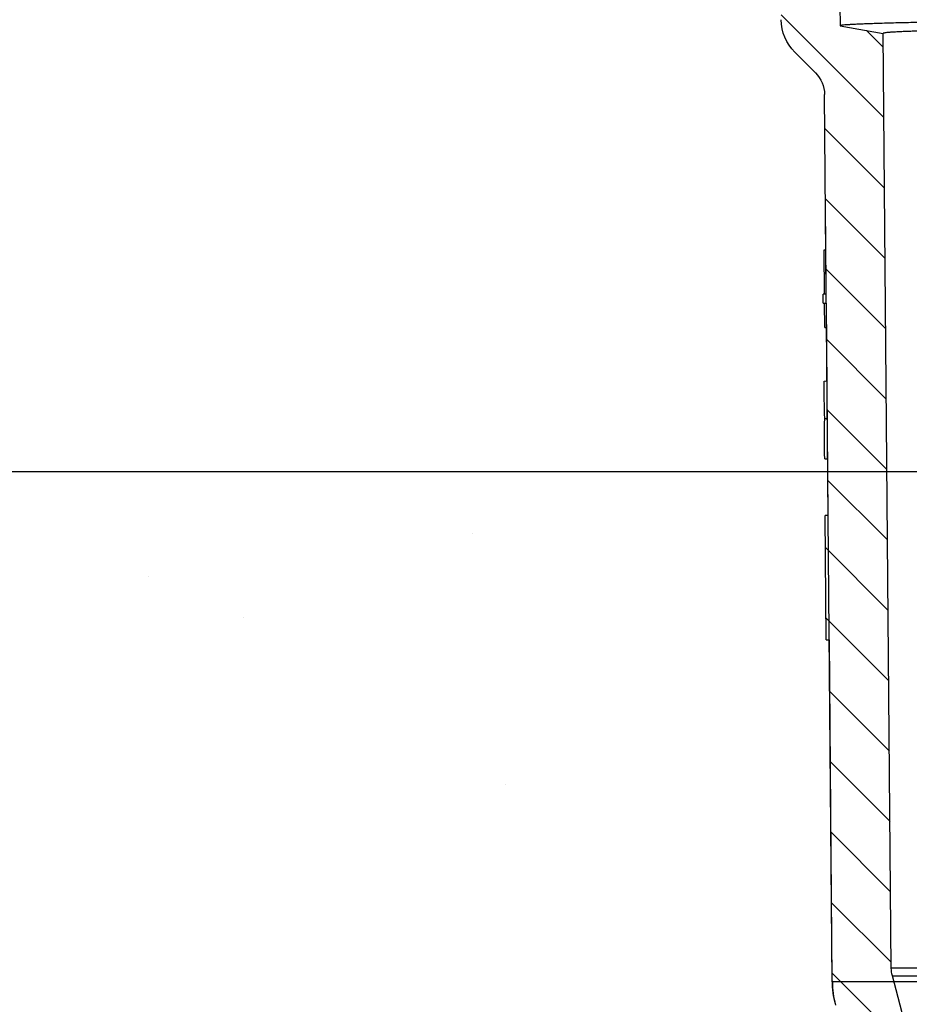
# Model space of a CAD drawing. Units: millimetres. Extents: x 20 to 4220, y -2870 to 3070.
# Drawn here: x 1928 to 1986, y 586 to 650 of the extents above; entities that cross this region are included whole.
import ezdxf

# ---------------------------------------------------------------- set-up
doc = ezdxf.new("R2010")
doc.units = ezdxf.units.MM
doc.layers.get('0').update_dxf_attribs({"lineweight": 25})
for name, color, linetype in [('ARTICLE_NUMBER', 7, 'Continuous'), ('NOTES', 7, 'Continuous'), ('OBJEKT', 7, 'Continuous')]:
    doc.layers.add(name, color=color, linetype=linetype)

# ---------------------------------------------------------------- blocks, each defined once
blk = doc.blocks.new('A$C8a512efa')
at = {"linetype": 'Continuous', "lineweight": 0}
h = blk.add_hatch(dxfattribs=at)
h.set_pattern_fill('ANSI31', style=0)
h.set_pattern_definition([(45, (-161.2392, 1087.7273), (-2.245064, 2.245064), [])])
edge = h.paths.add_edge_path(flags=0)
edge.add_line((185.936, 1529.6), (185.411, 1469.45))
edge.add_arc((183.411, 1469.468), 2, 345, 359.5, ccw=False)
edge.add_line((185.343, 1468.95), (180.725, 1451.713))
edge.add_arc((186.52, 1450.161), 6, 165, 179.5)
edge.add_line((180.52, 1450.213), (180.492, 1446.981))
edge.add_line((180.492, 1446.981), (179.942, 1446.981))
edge.add_line((179.942, 1446.981), (180.467, 1446.888))
edge.add_line((180.467, 1446.888), (180.467, 1445.573))
edge.add_line((180.467, 1445.573), (177.708, 1445.087))
edge.add_line((177.708, 1445.087), (177.702, 1444.371))
edge.add_line((177.702, 1444.371), (180.441, 1443.888))
edge.add_line((180.441, 1443.888), (180.441, 1442.573))
edge.add_line((180.441, 1442.573), (177.682, 1442.087))
edge.add_line((177.682, 1442.087), (177.676, 1441.371))
edge.add_line((177.676, 1441.371), (180.416, 1440.888))
edge.add_line((180.416, 1440.888), (180.416, 1439.573))
edge.add_line((180.416, 1439.573), (177.656, 1439.087))
edge.add_line((177.656, 1439.087), (177.65, 1438.371))
edge.add_line((177.65, 1438.371), (180.39, 1437.888))
edge.add_line((180.39, 1437.888), (180.39, 1436.573))
edge.add_line((180.39, 1436.573), (177.63, 1436.087))
edge.add_line((177.63, 1436.087), (177.624, 1435.481))
edge.add_line((177.624, 1435.481), (175.122, 1435.481))
edge.add_line((175.122, 1435.481), (174.877, 1435.231))
edge.add_line((174.877, 1435.231), (174.892, 1433.472))
edge.add_arc((175.892, 1433.481), 1, 180.5, 270)
edge.add_line((175.892, 1432.481), (176.342, 1432.481))
edge.add_arc((176.342, 1431.481), 1, 0.5, 90, ccw=False)
edge.add_line((177.342, 1431.49), (177.382, 1426.893))
edge.add_arc((183.382, 1426.946), 6, 180.5, 208.75496)
edge.add_line((178.122, 1424.059), (188.127, 1405.826))
edge.add_arc((186.374, 1404.864), 2, 0.5, 28.75496, ccw=False)
edge.add_line((188.374, 1404.881), (188.901, 1344.481))
edge.add_line((188.901, 1344.481), (191.293, 1344.481))
edge.add_line((191.293, 1344.481), (192.799, 1350.099))
edge.add_arc((189.901, 1350.876), 3, 345, 360)
edge.add_line((192.901, 1350.876), (192.901, 1404.943))
edge.add_arc((186.901, 1404.943), 6, 0, 28.75496)
edge.add_line((192.161, 1407.829), (192.011, 1408.103))
edge.add_line((192.011, 1408.103), (189, 1467.118))
edge.add_arc((183.204, 1468.671), 6, 345, 359.5)
edge.add_line((189.204, 1468.619), (189.396, 1490.582))
edge.add_line((189.396, 1490.582), (189.596, 1490.58))
edge.add_line((189.596, 1490.58), (189.665, 1498.58))
edge.add_line((189.665, 1498.58), (189.465, 1498.582))
edge.add_line((189.465, 1498.582), (189.585, 1512.24))
edge.add_line((189.585, 1512.24), (189.785, 1512.238))
edge.add_line((189.785, 1512.238), (189.79, 1512.822))
edge.add_line((189.79, 1512.822), (189.59, 1512.824))
edge.add_line((189.59, 1512.824), (189.702, 1525.663))
edge.add_arc((191.702, 1525.645), 2, 135, 179.5, ccw=False)
edge.add_line((190.287, 1527.059), (191.615, 1528.387))
edge.add_arc((189.494, 1530.508), 3, 315, 359.5)
edge.add_line((192.494, 1530.482), (192.572, 1539.498))
edge.add_arc((194.572, 1539.481), 2, 90, 179.5, ccw=False)
edge.add_line((194.572, 1541.481), (196.251, 1541.481))
edge.add_arc((196.251, 1543.481), 2, 270, 360)
edge.add_line((198.251, 1543.481), (198.251, 1548.481))
edge.add_line((198.251, 1548.481), (195.801, 1548.481))
edge.add_line((195.801, 1548.481), (195.801, 1545.481))
edge.add_arc((195.301, 1545.481), 0.5, 270, 360, ccw=False)
edge.add_line((195.301, 1544.981), (191.301, 1544.981))
edge.add_arc((191.301, 1545.481), 0.5, 180, 270, ccw=False)
edge.add_line((190.801, 1545.481), (190.801, 1548.481))
edge.add_line((190.801, 1548.481), (188.875, 1548.481))
edge.add_line((188.875, 1548.481), (188.851, 1545.731))
edge.add_line((188.851, 1545.731), (188.845, 1545.725))
edge.add_line((188.845, 1545.725), (188.84, 1545.089))
edge.add_line((188.84, 1545.089), (188.074, 1544.954))
edge.add_line((188.074, 1544.954), (186.84, 1543.72))
edge.add_line((186.84, 1543.72), (188.821, 1543.37))
edge.add_line((188.821, 1543.37), (188.81, 1542.089))
edge.add_line((188.81, 1542.089), (186.041, 1541.601))
edge.add_line((186.041, 1541.601), (186.034, 1540.857))
edge.add_line((186.034, 1540.857), (188.79, 1540.37))
edge.add_line((188.79, 1540.37), (188.779, 1539.089))
edge.add_line((188.779, 1539.089), (186.015, 1538.602))
edge.add_line((186.015, 1538.602), (186.008, 1537.856))
edge.add_line((186.008, 1537.856), (188.763, 1537.371))
edge.add_line((188.763, 1537.371), (188.752, 1536.089))
edge.add_line((188.752, 1536.089), (185.988, 1535.602))
edge.add_line((185.988, 1535.602), (185.982, 1534.857))
edge.add_line((185.982, 1534.857), (188.741, 1534.371))
edge.add_line((188.741, 1534.371), (188.73, 1533.089))
edge.add_line((188.73, 1533.089), (185.962, 1532.601))
edge.add_line((185.962, 1532.601), (185.956, 1531.858))
edge.add_line((185.956, 1531.858), (188.72, 1531.37))
edge.add_line((188.72, 1531.37), (188.708, 1530.089))
edge.add_line((188.708, 1530.089), (185.936, 1529.6))
at = {"color": 7, "linetype": 'Continuous', "lineweight": 30}
for p, q in [((188.72, 1531.37), (188.708, 1530.089)), ((188.708, 1530.089), (185.936, 1529.6)), ((185.411, 1469.45), (185.936, 1529.6)), ((191.615, 1528.387), (190.287, 1527.059)), ((189.59, 1512.824), (189.702, 1525.663)), ((189.74, 1515.68), (189.615, 1515.681)), ((189.715, 1512.823), (189.74, 1515.68)), ((189.74, 1515.68), (189.721, 1515.68)), ((189.59, 1512.824), (189.79, 1512.822)), ((189.785, 1512.238), (189.79, 1512.822)), ((189.465, 1498.582), (189.585, 1512.24)), ((189.784, 1512.238), (189.584, 1512.24)), ((189.785, 1512.238), (189.585, 1512.24)), ((189.697, 1510.68), (189.71, 1512.239)), ((189.697, 1510.68), (189.571, 1510.681)), ((189.74, 1507.23), (189.54, 1507.232)), ((189.666, 1507.23), (189.541, 1507.232)), ((189.74, 1507.23), (189.737, 1507.23)), ((189.697, 1504.818), (189.52, 1504.82)), ((189.697, 1502.23), (189.497, 1502.232)), ((189.619, 1502.231), (189.497, 1502.232)), ((189.562, 1502.231), (189.497, 1502.232)), ((189.465, 1498.582), (189.665, 1498.58)), ((189.596, 1490.58), (189.665, 1498.58)), ((189.204, 1468.619), (189.396, 1490.582)), ((189.596, 1490.58), (189.396, 1490.582)), ((167.793, 1469.45), (185.411, 1469.45)), ((185.343, 1468.95), (166.528, 1468.95)), ((180.725, 1451.713), (185.343, 1468.95))]:
    blk.add_line(p, q, dxfattribs=at)
for centre, radius, start, end in [((189.494, 1530.508), 3, 315, 359.5), ((191.702, 1525.645), 2, 135, 179.5), ((183.411, 1469.468), 2, 345, 359.5), ((183.204, 1468.671), 6, 345, 359.5)]:
    blk.add_arc(centre, radius, start, end, dxfattribs=at)
for points, knots in [([(179.083, 1530.388), (179.152, 1530.387), (179.519, 1530.381), (180.136, 1530.371), (180.932, 1530.357), (181.678, 1530.343), (182.39, 1530.33), (183.065, 1530.316), (183.703, 1530.303), (184.34, 1530.289), (184.968, 1530.274), (185.577, 1530.258), (186.134, 1530.242), (186.619, 1530.227), (187.04, 1530.212), (187.401, 1530.198), (187.72, 1530.183), (187.994, 1530.169), (188.226, 1530.155), (188.413, 1530.141), (188.555, 1530.127), (188.647, 1530.113), (188.699, 1530.101), (188.705, 1530.093), (188.708, 1530.089)], [0, 0, 0, 0, 0.010832, 0.058308, 0.103425, 0.148541, 0.19366, 0.238782, 0.283901, 0.329017, 0.382189, 0.435361, 0.488535, 0.541711, 0.58919, 0.63667, 0.68415, 0.731629, 0.779106, 0.826582, 0.874057, 0.921531, 0.960765, 1, 1, 1, 1]), ([(179.11, 1529.858), (179.151, 1529.857), (179.48, 1529.851), (180.052, 1529.839), (180.82, 1529.823), (181.487, 1529.808), (182.068, 1529.794), (182.573, 1529.781), (183.045, 1529.768), (183.484, 1529.755), (183.888, 1529.742), (184.279, 1529.728), (184.649, 1529.713), (184.989, 1529.697), (185.277, 1529.681), (185.516, 1529.665), (185.703, 1529.649), (185.837, 1529.633), (185.921, 1529.616), (185.931, 1529.606), (185.936, 1529.6)], [0, 0, 0, 0, 0.009051, 0.07251, 0.135951, 0.199337, 0.250516, 0.301705, 0.352885, 0.404419, 0.455964, 0.507499, 0.568499, 0.629533, 0.690566, 0.751566, 0.813657, 0.875783, 0.937909, 1, 1, 1, 1])]:
    blk.add_open_spline(points, degree=3, knots=knots, dxfattribs=at)
for points in [[(189.697, 1504.818), (189.716, 1505.622), (189.731, 1506.426), (189.74, 1507.23)], [(189.697, 1502.23), (189.703, 1503.093), (189.703, 1503.956), (189.697, 1504.818)]]:
    blk.add_open_spline(points, degree=3, dxfattribs=at)

msp = doc.modelspace()

# ---------------------------------------------------------------- hatches: boundary and pattern name
at = {"layer": 'OBJEKT'}
h = msp.add_hatch(dxfattribs=at)
h.set_pattern_fill('AR-SAND', color=2, scale=40, style=0)
h.set_pattern_definition([(37.5, (23116.83, 5059.415), (-2.51973, 77.07295), [0, -60.8, 0, -68, 0, -65]), (7.5, (23116.83, 5059.41), (70.79107, 112.88584), [0, -32.8, 0, -54.8, 0, -21]), (327.5, (23067.63, 5059.415), (124.56567, 0.22636), [0, -20, 0, -72, 0, -94]), (317.5, (23067.63, 5059.41), (120.24506, 35.107), [0, -10, 0, -47.2, 0, -54])])
h.paths.add_polyline_path([(1759.587, 1281.904), (1855.048, 985.294), (1947.977, 722.245), (1972.881, 701), (1966.949, 493.758), (1882.04, 447.329), (1832.857, 445.022), (1830.156, 326.482), (1957.883, 328.957), (2092.431, 458.935), (2092.431, 706.037), (2199.828, 699), (2199.828, -60.031), (1470.114, -60.031), (1474.397, 467.187), (1406.322, 727.933), (1318.496, 1031.462), (1285.15, 1308.804), (1285.15, 1457.414), (1285.15, 1614.28), (1252.8, 1859.182), (1578.741, 1860.034), (1577.637, 1640.262), (1792.03, 1638.843)])

# ---------------------------------------------------------------- linework, layer by layer
at = {"layer": 'ARTICLE_NUMBER', "lineweight": 30}
for p, q in [((1980.628, 587.881), (1980.193, 637.743)), ((2083.234, 587.881), (1980.628, 587.881))]:
    msp.add_line(p, q, dxfattribs=at)
msp.add_arc((1986.628, 587.933), 6, 180.5, 194.95383, dxfattribs=at)
at = {"layer": 'NOTES'}
msp.add_line((1427.707, 620.712), (2059.833, 620.712), dxfattribs=at)

# ---------------------------------------------------------------- block references
at = {"layer": 'ARTICLE_NUMBER', "xscale": -1}
msp.add_blockref('A$C8a512efa', (2169.832, -880.686), dxfattribs=at)

doc.saveas('drawing.dxf')
